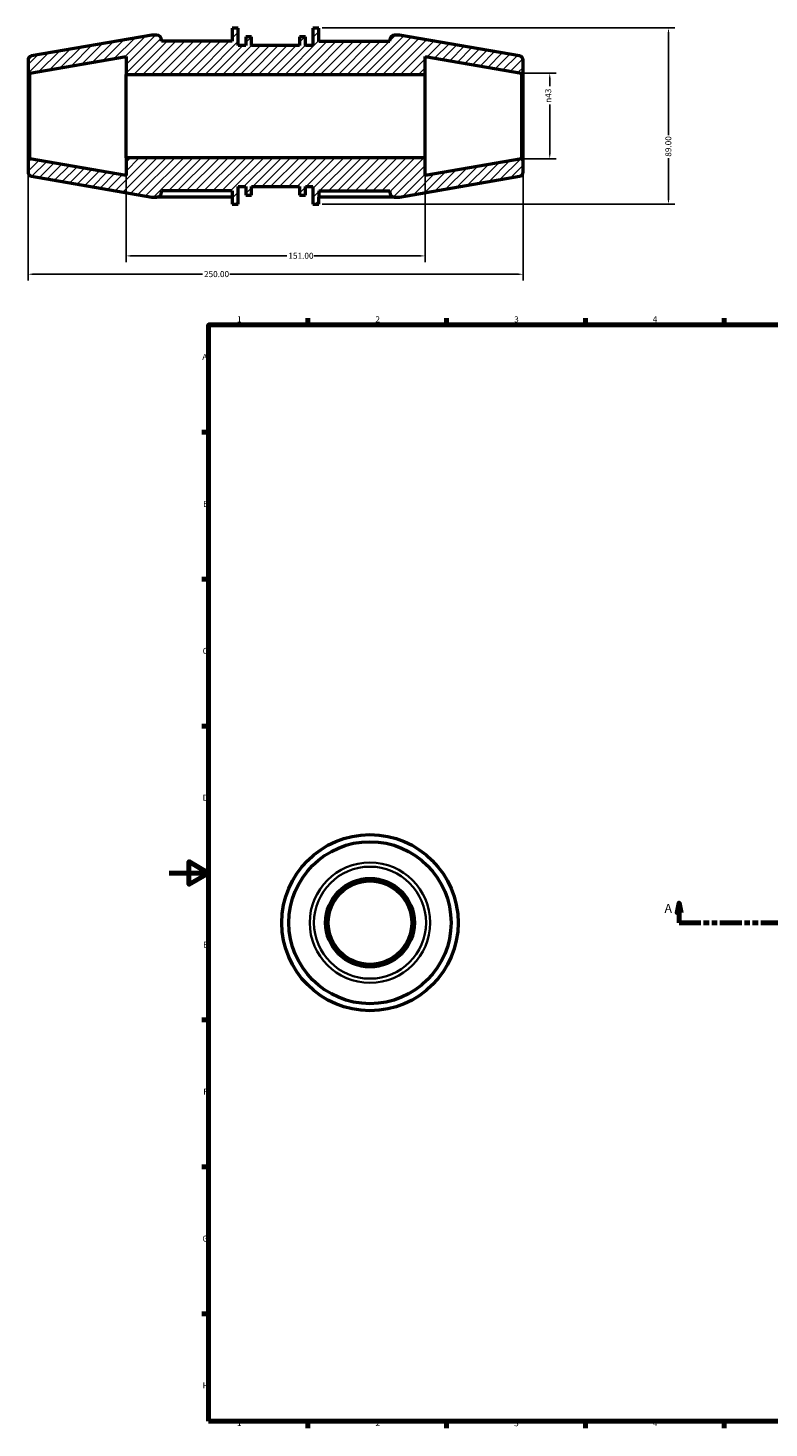
# Model space of a CAD drawing. Units: millimetres. Extents: x -71 to 1065, y 0 to 725.
# Drawn here: x -71 to 303, y 17 to 724 of the extents above; entities that cross this region are included whole.
import ezdxf

# ---------------------------------------------------------------- set-up
doc = ezdxf.new("R2010")
doc.units = ezdxf.units.MM
doc.linetypes.add('DOUBLE_DASH_CHAIN', pattern=[1.2403, 0.6614, -0.0827, 0.1654, -0.0827, 0.1654, -0.0827])
for name, color, linetype, lineweight in [('Border (ANSI)', 7, 'Continuous', 70), ('Dimension (ANSI)', 7, 'Continuous', 25), ('Hatch (ANSI)', 7, 'Continuous', 18), ('Section Line (ANSI)', 7, 'DOUBLE_DASH_CHAIN', 70), ('Visible (ANSI)', 7, 'Continuous', 50), ('Visible Narrow (ANSI)', 7, 'Continuous', 35)]:
    doc.layers.add(name, color=color, linetype=linetype, lineweight=lineweight)
doc.styles.add('Label Text (ANSI)', font='tahoma.ttf')
doc.styles.add('Note Text (ANSI)', font='tahoma.ttf')
doc.dimstyles.new('Default - mm (ANSI)', dxfattribs={"dimtxt": 3.048, "dimasz": 2.5, "dimexe": 3.175, "dimexo": 1.6002, "dimgap": 0.8, "dimtad": 0, "dimtoh": 1, "dimrnd": 1e-08, "dimzin": 4, "dimdsep": 46, "dimtxsty": 'Note Text (ANSI)', "dimcen": 0.09, "dimdle": 10, "dimclrd": 256, "dimclre": 256, "dimclrt": 256, "dimadec": 1, "dimazin": 1, "dimtfac": 1, "dimtofl": 0, "dimtmove": 0, "dimatfit": 3, "dimfxl": 1, "dimtolj": 1, "dimtzin": 4, "dimlwd": -1, "dimlwe": -1, "dimarcsym": 0})

# ---------------------------------------------------------------- blocks, each defined once
blk = doc.blocks.new('Borders Default Border')
at = {"layer": 'Border (ANSI)'}
for p, q in [((70.08, 574), (70.08, 577.45)), ((140.17, 574), (140.17, 577.45)), ((210.25, 574), (210.25, 577.45)), ((280.33, 574), (280.33, 577.45)), ((20, 519.75), (16.55, 519.75)), ((20, 445.5), (16.55, 445.5)), ((20, 371.25), (16.55, 371.25)), ((20, 222.75), (16.55, 222.75)), ((20, 148.5), (16.55, 148.5)), ((20, 74.25), (16.55, 74.25)), ((70.08, 20), (70.08, 16.55)), ((140.17, 20), (140.17, 16.55)), ((210.25, 20), (210.25, 16.55)), ((280.33, 20), (280.33, 16.55))]:
    blk.add_line(p, q, dxfattribs=at)
at = {"layer": 'Border (ANSI)', "flags": 128}
for points in [[(20, 20), (20, 574), (821, 574), (821, 20), (20, 20)], [(0, 297), (20, 297), (10, 302.77), (10, 291.23), (20, 297)]]:
    blk.add_lwpolyline(points, dxfattribs=at)
at = {"layer": 'Border (ANSI)', "char_height": 3.05, "attachment_point": 7, "style": 'Note Text (ANSI)'}
for s, insert in [('1', (34.35, 574.4)), ('2', (104.2, 574.4)), ('3', (174.26, 574.34)), ('4', (244.23, 574.4)), ('A', (16.78, 555.35)), ('B', (17.15, 481.1)), ('C', (16.95, 406.8)), ('D', (16.96, 332.6)), ('E', (17.21, 258.35)), ('F', (17.29, 184.1)), ('G', (16.81, 109.79)), ('H', (16.97, 35.6)), ('1', (34.35, 16.55)), ('2', (104.2, 16.55)), ('3', (174.26, 16.49)), ('4', (244.23, 16.55))]:
    blk.add_mtext(s, dxfattribs=dict(at, insert=insert))
blk = doc.blocks.new('2dTransSection0')
at = {"layer": 'Section Line (ANSI)', "linetype": 'Continuous'}
for p, q in [((257.53, 281.93), (256.53, 276.93)), ((256.53, 276.93), (258.53, 276.93)), ((257.53, 276.93), (257.53, 281.93)), ((258.53, 276.93), (257.53, 281.93)), ((257.53, 271.93), (257.53, 276.93)), ((660.53, 281.93), (659.53, 276.93)), ((659.53, 276.93), (661.53, 276.93)), ((660.53, 276.93), (660.53, 281.93)), ((661.53, 276.93), (660.53, 281.93)), ((660.53, 271.93), (660.53, 276.93)), ((257.53, 271.93), (268.56, 271.93)), ((649.5, 271.93), (660.53, 271.93))]:
    blk.add_line(p, q, dxfattribs=at)
at = {"layer": 'Section Line (ANSI)', "linetype": 'DOUBLE_DASH_CHAIN', "ltscale": 16.633121}
blk.add_line((257.53, 271.93), (660.53, 271.93), dxfattribs=at)
at = {"layer": 'Section Line (ANSI)', "linetype": 'Continuous', "flags": 128}
for points in [[(258.53, 276.93), (257.53, 281.93), (256.53, 276.93), (258.53, 276.93)], [(661.53, 276.93), (660.53, 281.93), (659.53, 276.93), (661.53, 276.93)]]:
    blk.add_lwpolyline(points, dxfattribs=at)
at = {"layer": 'Section Line (ANSI)'}
for points in [[(258.53, 276.93), (257.53, 281.93), (256.53, 276.93), (258.53, 276.93)], [(661.53, 276.93), (660.53, 281.93), (659.53, 276.93), (661.53, 276.93)]]:
    blk.add_solid(points, dxfattribs=at)
at = {"layer": 'Section Line (ANSI)', "char_height": 4.57, "attachment_point": 7, "style": 'Label Text (ANSI)'}
for insert in [(250.17, 275.43), (664, 275.43)]:
    blk.add_mtext('A', dxfattribs=dict(at, insert=insert))
blk = doc.blocks.new('*D7')
at = {"layer": 'Defpoints', "color": 0, "transparency": 16777216}
for p in [(-71.21, 657.19), (178.79, 657.19), (-71.21, 599.64)]:
    blk.add_point(p, dxfattribs=at)
at = {"layer": 'Dimension (ANSI)', "transparency": 16777216}
for p, q in [((-71.21, 655.59), (-71.21, 596.47)), ((178.79, 655.59), (178.79, 596.47)), ((-68.71, 599.64), (16.83, 599.64)), ((176.29, 599.64), (30.75, 599.64))]:
    blk.add_line(p, q, dxfattribs=at)
for points in [[(-68.71, 600.06), (-68.71, 599.22), (-71.21, 599.64)], [(176.29, 600.06), (176.29, 599.22), (178.79, 599.64)]]:
    blk.add_solid(points, dxfattribs=at)
at = {"layer": 'Dimension (ANSI)', "transparency": 16777216, "insert": (17.63, 601.23), "char_height": 3.048, "attachment_point": 1, "style": 'Note Text (ANSI)'}
blk.add_mtext('\\A1;250.00', dxfattribs=at)
blk = doc.blocks.new('*D8')
at = {"layer": 'Defpoints', "color": 0, "transparency": 16777216}
for p in [(75.68, 724.08), (75.68, 635.08), (252.17, 635.08)]:
    blk.add_point(p, dxfattribs=at)
at = {"layer": 'Dimension (ANSI)', "transparency": 16777216}
for p, q in [((77.28, 724.08), (255.35, 724.08)), ((252.17, 721.58), (252.17, 669.93)), ((252.17, 637.58), (252.17, 658.23)), ((77.28, 635.08), (255.35, 635.08))]:
    blk.add_line(p, q, dxfattribs=at)
for points in [[(251.76, 721.58), (252.59, 721.58), (252.17, 724.08)], [(251.76, 637.58), (252.59, 637.58), (252.17, 635.08)]]:
    blk.add_solid(points, dxfattribs=at)
at = {"layer": 'Dimension (ANSI)', "transparency": 16777216, "insert": (250.58, 659.03), "char_height": 3.048, "attachment_point": 1, "rotation": 90, "style": 'Note Text (ANSI)'}
blk.add_mtext('\\A1;89.00', dxfattribs=at)
blk = doc.blocks.new('*D9')
at = {"layer": 'Defpoints', "color": 0, "transparency": 16777216}
for p in [(177.91, 701.23), (192.23, 701.23), (177.91, 657.93)]:
    blk.add_point(p, dxfattribs=at)
at = {"layer": 'Dimension (ANSI)', "transparency": 16777216}
for p, q in [((179.51, 701.23), (195.4, 701.23)), ((192.23, 698.73), (192.23, 694.7)), ((192.23, 660.43), (192.23, 685.47)), ((179.51, 657.93), (195.4, 657.93))]:
    blk.add_line(p, q, dxfattribs=at)
for points in [[(191.81, 698.73), (192.64, 698.73), (192.23, 701.23)], [(191.81, 660.43), (192.64, 660.43), (192.23, 657.93)]]:
    blk.add_solid(points, dxfattribs=at)
at = {"layer": 'Dimension (ANSI)', "transparency": 16777216, "insert": (189.93, 686.27), "char_height": 3.048, "attachment_point": 1, "rotation": 90, "style": 'Note Text (ANSI)'}
blk.add_mtext('\\A1;\\fAIGDT|b0|i0;\\H3.0480;\\ln\\fTahoma|b0|i0;\\H3.0480;43', dxfattribs=at)
blk = doc.blocks.new('*D10')
at = {"layer": 'Defpoints', "color": 0, "transparency": 16777216}
for p in [(-21.71, 658.51), (129.29, 658.51), (129.29, 608.9)]:
    blk.add_point(p, dxfattribs=at)
at = {"layer": 'Dimension (ANSI)', "transparency": 16777216}
for p, q in [((-21.71, 656.91), (-21.71, 605.73)), ((129.29, 656.91), (129.29, 605.73)), ((-19.21, 608.9), (59.45, 608.9)), ((126.79, 608.9), (73.13, 608.9))]:
    blk.add_line(p, q, dxfattribs=at)
for points in [[(-19.21, 609.32), (-19.21, 608.49), (-21.71, 608.9)], [(126.79, 609.32), (126.79, 608.49), (129.29, 608.9)]]:
    blk.add_solid(points, dxfattribs=at)
at = {"layer": 'Dimension (ANSI)', "transparency": 16777216, "insert": (60.25, 610.49), "char_height": 3.048, "attachment_point": 1, "style": 'Note Text (ANSI)'}
blk.add_mtext('\\A1;151.00', dxfattribs=at)

msp = doc.modelspace()

# ---------------------------------------------------------------- hatches: boundary and pattern name
at = {"layer": 'Hatch (ANSI)'}
h = msp.add_hatch(dxfattribs=at)
h.set_pattern_fill('ANSI31', color=256, scale=25.4, style=0)
h.set_pattern_definition([(45, (0, 0), (-2.245064, 2.245064), [])])
edge = h.paths.add_edge_path()
edge.add_line((34.914, 635.079), (34.914, 643.979))
edge.add_line((34.914, 643.979), (38.689, 643.979))
edge.add_line((38.689, 643.979), (38.689, 639.529))
edge.add_line((38.689, 639.529), (41.709, 639.529))
edge.add_line((41.709, 639.529), (41.709, 643.979))
edge.add_line((41.709, 643.979), (65.869, 643.979))
edge.add_line((65.869, 643.979), (65.869, 639.529))
edge.add_line((65.869, 639.529), (68.889, 639.529))
edge.add_line((68.889, 639.529), (68.889, 643.979))
edge.add_line((68.889, 643.979), (72.664, 643.979))
edge.add_line((72.664, 643.979), (72.664, 635.079))
edge.add_line((72.664, 635.079), (75.684, 635.079))
edge.add_line((75.684, 635.079), (75.684, 638.639))
edge.add_line((75.684, 638.639), (75.684, 641.754))
edge.add_line((75.684, 641.754), (111.398, 641.754))
edge.add_line((111.398, 641.754), (111.398, 641.139))
edge.add_ellipse((113.898, 641.139), major_axis=(0, -2.5), ratio=1, start_angle=270, end_angle=360)
edge.add_line((113.898, 638.639), (116.289, 638.639))
edge.add_line((116.289, 638.639), (177.006, 649.17))
edge.add_ellipse((176.639, 651.288), major_axis=(0.367, -2.118), ratio=1, start_angle=0, end_angle=80.160503)
edge.add_line((178.789, 651.288), (178.789, 657.189))
edge.add_line((178.789, 657.189), (177.912, 657.927))
edge.add_line((177.912, 657.927), (129.289, 649.494))
edge.add_line((129.289, 649.494), (129.289, 658.509))
edge.add_line((129.289, 658.509), (-21.711, 658.509))
edge.add_line((-21.711, 658.509), (-21.711, 649.494))
edge.add_line((-21.711, 649.494), (-70.335, 657.927))
edge.add_line((-70.335, 657.927), (-71.211, 657.189))
edge.add_line((-71.211, 657.189), (-71.211, 651.288))
edge.add_ellipse((-69.061, 651.288), major_axis=(-2.15, 0), ratio=1, start_angle=0, end_angle=80.160503)
edge.add_line((-69.429, 649.17), (-8.711, 638.639))
edge.add_line((-8.711, 638.639), (-6.321, 638.639))
edge.add_ellipse((-6.321, 641.139), major_axis=(2.5, 0), ratio=1, start_angle=270, end_angle=360)
edge.add_line((-3.821, 641.139), (-3.821, 641.754))
edge.add_line((-3.821, 641.754), (31.894, 641.754))
edge.add_line((31.894, 641.754), (31.894, 638.639))
edge.add_line((31.894, 638.639), (31.894, 635.079))
edge.add_line((31.894, 635.079), (34.914, 635.079))
edge = h.paths.add_edge_path()
edge.add_line((34.914, 715.179), (34.914, 724.079))
edge.add_line((34.914, 724.079), (31.894, 724.079))
edge.add_line((31.894, 724.079), (31.894, 717.404))
edge.add_line((31.894, 717.404), (-3.821, 717.404))
edge.add_line((-3.821, 717.404), (-3.821, 718.019))
edge.add_ellipse((-6.321, 718.019), major_axis=(2.5, 0), ratio=1, start_angle=0, end_angle=90)
edge.add_line((-6.321, 720.519), (-8.711, 720.519))
edge.add_line((-8.711, 720.519), (-69.429, 709.988))
edge.add_ellipse((-69.061, 707.87), major_axis=(-0.367, 2.118), ratio=1, start_angle=0, end_angle=80.160503)
edge.add_line((-71.211, 707.87), (-71.211, 701.969))
edge.add_line((-71.211, 701.969), (-70.335, 701.231))
edge.add_line((-70.335, 701.231), (-21.711, 709.665))
edge.add_line((-21.711, 709.665), (-21.711, 700.649))
edge.add_line((-21.711, 700.649), (129.289, 700.649))
edge.add_line((129.289, 700.649), (129.289, 709.665))
edge.add_line((129.289, 709.665), (177.912, 701.231))
edge.add_line((177.912, 701.231), (178.789, 701.969))
edge.add_line((178.789, 701.969), (178.789, 707.87))
edge.add_ellipse((176.639, 707.87), major_axis=(2.15, 0), ratio=1, start_angle=0, end_angle=80.160503)
edge.add_line((177.006, 709.988), (116.289, 720.519))
edge.add_line((116.289, 720.519), (113.898, 720.519))
edge.add_ellipse((113.898, 718.019), major_axis=(0, 2.5), ratio=1, start_angle=0, end_angle=90)
edge.add_line((111.398, 718.019), (111.398, 717.404))
edge.add_line((111.398, 717.404), (75.684, 717.404))
edge.add_line((75.684, 717.404), (75.684, 724.079))
edge.add_line((75.684, 724.079), (72.664, 724.079))
edge.add_line((72.664, 724.079), (72.664, 715.179))
edge.add_line((72.664, 715.179), (68.889, 715.179))
edge.add_line((68.889, 715.179), (68.889, 719.629))
edge.add_line((68.889, 719.629), (65.869, 719.629))
edge.add_line((65.869, 719.629), (65.869, 715.179))
edge.add_line((65.869, 715.179), (41.709, 715.179))
edge.add_line((41.709, 715.179), (41.709, 719.629))
edge.add_line((41.709, 719.629), (38.689, 719.629))
edge.add_line((38.689, 719.629), (38.689, 715.179))
edge.add_line((38.689, 715.179), (34.914, 715.179))

# ---------------------------------------------------------------- linework, layer by layer
at = {"layer": 'Visible (ANSI)'}
for p, q in [((34.914, 724.079), (31.894, 724.079)), ((31.894, 724.079), (31.894, 717.404)), ((34.914, 715.179), (34.914, 724.079)), ((75.684, 724.079), (72.664, 724.079)), ((72.664, 724.079), (72.664, 715.179)), ((75.684, 717.404), (75.684, 724.079)), ((-8.711, 720.519), (-69.429, 709.988)), ((-6.321, 720.519), (-8.711, 720.519)), ((-3.821, 717.404), (-3.821, 718.019)), ((31.894, 717.404), (-3.821, 717.404)), ((38.689, 715.179), (34.914, 715.179)), ((41.709, 719.629), (38.689, 719.629)), ((38.689, 719.629), (38.689, 715.179)), ((41.709, 715.179), (41.709, 719.629)), ((65.869, 715.179), (41.709, 715.179)), ((68.889, 719.629), (65.869, 719.629)), ((65.869, 719.629), (65.869, 715.179)), ((68.889, 715.179), (68.889, 719.629)), ((72.664, 715.179), (68.889, 715.179)), ((75.684, 717.404), (111.398, 717.404)), ((111.398, 717.404), (111.398, 718.019)), ((116.289, 720.519), (113.898, 720.519)), ((177.006, 709.988), (116.289, 720.519)), ((-71.211, 707.87), (-71.211, 701.969)), ((-70.335, 701.231), (-21.711, 709.665)), ((-21.711, 709.665), (-21.711, 700.649)), ((129.289, 700.649), (129.289, 709.665)), ((129.289, 709.665), (177.912, 701.231)), ((178.789, 701.969), (178.789, 707.87)), ((-71.211, 701.969), (-70.335, 701.231)), ((-71.211, 701.969), (-71.211, 657.189)), ((-70.335, 657.927), (-70.335, 701.231)), ((-21.711, 700.649), (129.289, 700.649)), ((-21.711, 658.509), (-21.711, 700.649)), ((129.289, 658.509), (129.289, 700.649)), ((177.912, 701.231), (178.789, 701.969)), ((177.912, 701.231), (177.912, 657.927)), ((178.789, 657.189), (178.789, 701.969)), ((129.289, 658.509), (-21.711, 658.509)), ((-21.711, 658.509), (-21.711, 649.494)), ((129.289, 649.494), (129.289, 658.509)), ((-70.335, 657.927), (-71.211, 657.189)), ((-71.211, 657.189), (-71.211, 651.288)), ((-21.711, 649.494), (-70.335, 657.927)), ((177.912, 657.927), (129.289, 649.494)), ((178.789, 657.189), (177.912, 657.927)), ((178.789, 651.288), (178.789, 657.189)), ((-69.429, 649.17), (-8.711, 638.639)), ((34.914, 635.079), (34.914, 643.979)), ((34.914, 643.979), (38.689, 643.979)), ((38.689, 643.979), (38.689, 639.529)), ((41.709, 639.529), (41.709, 643.979)), ((41.709, 643.979), (65.869, 643.979)), ((65.869, 643.979), (65.869, 639.529)), ((68.889, 639.529), (68.889, 643.979)), ((68.889, 643.979), (72.664, 643.979)), ((72.664, 643.979), (72.664, 635.079)), ((116.289, 638.639), (177.006, 649.17)), ((-8.711, 638.639), (-6.321, 638.639)), ((31.894, 638.639), (-6.321, 638.639)), ((-3.821, 641.754), (-3.821, 641.139)), ((31.894, 641.754), (-3.821, 641.754)), ((31.894, 641.754), (31.894, 638.639)), ((31.894, 638.639), (31.894, 635.079)), ((38.689, 639.529), (41.709, 639.529)), ((65.869, 639.529), (68.889, 639.529)), ((75.684, 641.754), (75.684, 638.639)), ((75.684, 641.754), (111.398, 641.754)), ((75.684, 635.079), (75.684, 638.639)), ((113.898, 638.639), (75.684, 638.639)), ((111.398, 641.754), (111.398, 641.139)), ((113.898, 638.639), (116.289, 638.639)), ((31.894, 635.079), (34.914, 635.079)), ((72.664, 635.079), (75.684, 635.079))]:
    msp.add_line(p, q, dxfattribs=at)
for radius in [44.5, 40.94, 22.39, 21.652, 21.07]:
    msp.add_circle((101.459, 271.927), radius, dxfattribs=at)
for centre, radius, start, end in [((-6.321, 718.019), 2.5, 0, 90), ((113.898, 718.019), 2.5, 90, 180), ((-69.061, 707.87), 2.15, 99.839497, 180), ((176.639, 707.87), 2.15, 0, 80.160503), ((-69.061, 651.288), 2.15, 180, 260.160503), ((176.639, 651.288), 2.15, 279.839497, 0), ((-6.321, 641.139), 2.5, 270, 0), ((113.898, 641.139), 2.5, 180, 270)]:
    msp.add_arc(centre, radius, start, end, dxfattribs=at)
at = {"layer": 'Visible Narrow (ANSI)'}
for radius in [30.409, 28.291]:
    msp.add_circle((101.459, 271.927), radius, dxfattribs=at)

# ---------------------------------------------------------------- block references
msp.add_blockref('Borders Default Border', (0, 0))
at = {"layer": 'Section Line (ANSI)'}
msp.add_blockref('2dTransSection0', (0, 0), dxfattribs=at)

# ---------------------------------------------------------------- dimensions: what is measured, and where the dimension line sits
at = {"layer": 'Dimension (ANSI)'}
for base, p1, p2, angle, picture, middle in [((252.174, 635.079), (75.684, 724.079), (75.684, 635.079), 90, '*D8', (252.174, 664.079)), ((129.289, 608.902), (-21.711, 658.509), (129.289, 658.509), 180, '*D10', (66.289, 608.902)), ((-71.211, 599.641), (178.789, 657.189), (-71.211, 657.189), 180, '*D7', (23.789, 599.641))]:
    dim = msp.add_linear_dim(base=base, p1=p1, p2=p2, angle=angle, dimstyle='Default - mm (ANSI)', override={"dimtoh": 0, "dimdec": 2, "dimtp": 0, "dimtm": 0, "dimtdec": 2, "dimatfit": 1}, dxfattribs=at)
    dim.commit()
    dim.dimension.update_dxf_attribs({"geometry": picture, "text_midpoint": middle, "dimtype": 160})
dim = msp.add_linear_dim(base=(192.227, 701.231), p1=(177.912, 657.927), p2=(177.912, 701.231), angle=90, text='\\fAIGDT|b0|i0;\\H3.0480;\\ln\\fTahoma|b0|i0;\\H3.0480;<>', dimstyle='Default - mm (ANSI)', override={"dimtoh": 0, "dimdec": 0, "dimtp": 0, "dimtm": 0, "dimtdec": 2, "dimatfit": 1}, dxfattribs=at)
dim.commit()
dim.dimension.update_dxf_attribs({"geometry": '*D9', "text_midpoint": (192.227, 690.087), "dimtype": 160})

doc.saveas('drawing.dxf')
